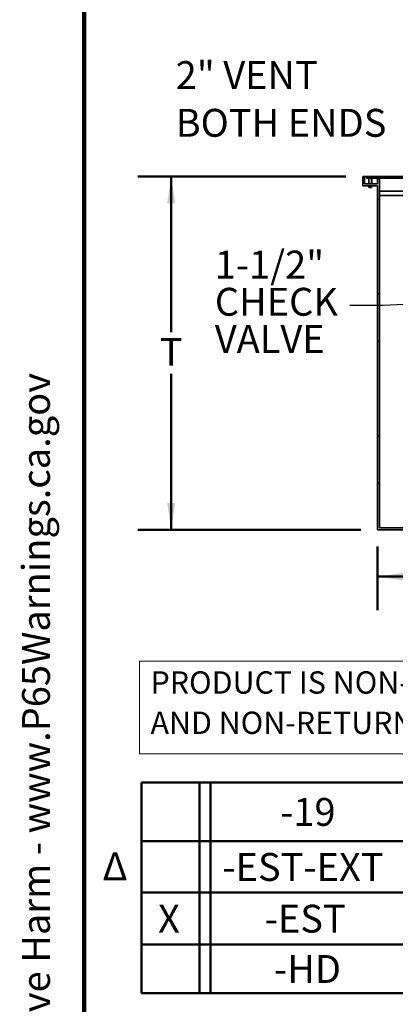
# Model space of a CAD drawing. Units: inches. Extents: x 0.1 to 8.4, y 0.1 to 10.9.
# Drawn here: x 0.2 to 1.6, y 3.1 to 6.8 of the extents above; entities that cross this region are included whole.
import ezdxf

# ---------------------------------------------------------------- set-up
doc = ezdxf.new("R2010")
doc.units = ezdxf.units.IN
doc.header["$MEASUREMENT"] = 0
doc.layers.add('WALL', color=7, linetype='Continuous', lineweight=50)
doc.styles.add('SLDTEXTSTYLE0', font='TXT', dxfattribs={"width": 0.605})
doc.styles.add('SLDTEXTSTYLE2', font='TXT', dxfattribs={"width": 0.605, "bigfont": 'bigfont'})
doc.dimstyles.new('SLDDIMSTYLE0', dxfattribs={"dimtxt": 0.18, "dimasz": 0.1, "dimexe": 0, "dimexo": 0.0625, "dimgap": 0, "dimtad": 0, "dimtih": 1, "dimtoh": 1, "dimdec": 0, "dimrnd": 1e-09, "dimzin": 0, "dimdsep": 46, "dimlunit": 5, "dimtxsty": 'Standard', "dimsah": 1, "dimcen": 0.09, "dimadec": 0, "dimazin": 0, "dimtfac": 0.1, "dimtdec": 0, "dimtofl": 0, "dimtmove": 0, "dimatfit": 3, "dimfxl": 0, "dimfrac": 2, "dimtolj": 1, "dimtzin": 0, "dimarcsym": 0})
doc.dimstyles.new('SLDDIMSTYLE1', dxfattribs={"dimtxt": 0.101115, "dimasz": 0.1, "dimexe": 0, "dimexo": 0.0625, "dimgap": 0.025279, "dimtad": 0, "dimtih": 1, "dimtoh": 1, "dimlfac": 36, "dimrnd": 1e-09, "dimzin": 12, "dimdsep": 46, "dimlunit": 5, "dimtxsty": 'SLDTEXTSTYLE0', "dimsah": 1, "dimcen": 0.09, "dimadec": 0, "dimazin": 3, "dimtfac": 1, "dimtdec": 3, "dimtofl": 0, "dimtmove": 0, "dimatfit": 3, "dimfxl": 0, "dimfrac": 2, "dimtolj": 1, "dimtzin": 12, "dimarcsym": 0})

# ---------------------------------------------------------------- blocks, each defined once
blk = doc.blocks.new('SW_NOTE_0')
at = {"layer": 'WALL', "color": 0, "insert": (0, 0.2014), "char_height": 0.15625, "attachment_point": 1, "style": 'SLDTEXTSTYLE0'}
blk.add_mtext('WARNING: Cancer and Reproductive Harm - www.P65Warnings.ca.gov', dxfattribs=at)
blk = doc.blocks.new('PROP 65')
at = {"layer": 'WALL', "color": 7}
blk.add_blockref('SW_NOTE_0', (0.3958, -0.0212), dxfattribs=at)
blk = doc.blocks.new('SW_TABLEANNOTATION_0')
at = {"layer": 'WALL', "color": 0}
for p, q in [((0, 0), (0, -0.2197)), ((0, 0), (0.2168, 0)), ((0, 0), (0, -0.7869)), ((5.6592, 0), (0, 0)), ((0.2168, 0), (0.2168, -0.2197)), ((0.2168, 0), (0.2586, 0)), ((0.2586, 0), (0.2586, -0.2197)), ((0.2586, 0), (0.9795, 0)), ((0, -0.2197), (0, -0.411)), ((0, -0.2197), (0.2168, -0.2197)), ((0.2168, -0.2197), (0.2168, -0.411)), ((0.2168, -0.2197), (0.2586, -0.2197)), ((0.2586, -0.2197), (0.2586, -0.411)), ((0.2586, -0.2197), (0.9795, -0.2197)), ((0, -0.411), (0, -0.6062)), ((0, -0.411), (0.2168, -0.411)), ((0.2168, -0.411), (0.2168, -0.6062)), ((0.2168, -0.411), (0.2586, -0.411)), ((0.2586, -0.411), (0.2586, -0.6062)), ((0.2586, -0.411), (0.9795, -0.411)), ((0, -0.6062), (0, -0.7869)), ((0, -0.6062), (0.2168, -0.6062)), ((0.2168, -0.6062), (0.2168, -0.7869)), ((0.2168, -0.6062), (0.2586, -0.6062)), ((0.2586, -0.6062), (0.2586, -0.7869)), ((0.2586, -0.6062), (0.9795, -0.6062)), ((0, -0.7869), (0.2168, -0.7869)), ((0, -0.7869), (5.6592, -0.7869)), ((0.2168, -0.7869), (0.2586, -0.7869)), ((0.2586, -0.7869), (0.9795, -0.7869))]:
    blk.add_line(p, q, dxfattribs=at)
at = {"layer": 'WALL', "color": 0, "attachment_point": 1, "style": 'SLDTEXTSTYLE0'}
for s, insert, char_height in [('-19', (0.5187, -0.0584), 0.10417), ('-EST-EXT', (0.3027, -0.2639), 0.10417), ('X', (0.0621, -0.4572), 0.1042), ('-EST', (0.4609, -0.4572), 0.10417), ('-HD', (0.4956, -0.6451), 0.10417)]:
    blk.add_mtext(s, dxfattribs=dict(at, insert=insert, char_height=char_height))
blk = doc.blocks.new('SW_NOTE_0_2')
at = {"color": 0, "linetype": 'Continuous', "lineweight": 0, "char_height": 0.125, "attachment_point": 1, "style": 'SLDTEXTSTYLE0'}
for s, insert in [('PRODUCT IS NON-CANCELABLE', (0, 0.1611)), ('AND NON-RETURNABLE', (0, -0.0646))]:
    blk.add_mtext(s, dxfattribs=dict(at, insert=insert))
blk = doc.blocks.new('APPROVAL BLOCK HORIZ')
at = {"color": 7, "linetype": 'Continuous', "lineweight": 18}
for p, q in [((14.5634, 3.7622), (23.889, 3.7622)), ((14.5634, 3.7622), (14.5634, 3.2421)), ((14.5634, 3.2421), (23.889, 3.2421))]:
    blk.add_line(p, q, dxfattribs=at)
at = {"color": 7, "linetype": 'Continuous', "lineweight": 0}
blk.add_blockref('SW_NOTE_0_2', (14.6246, 3.5438), dxfattribs=at)
blk = doc.blocks.new('_D_3')
at = {"layer": 'WALL'}
for p, q in [((1.3779, 6.1811), (0.5994, 6.1811)), ((0.7244, 6.1811), (0.7244, 5.599)), ((0.7244, 4.8616), (0.7244, 5.4437)), ((1.4335, 4.8616), (0.5994, 4.8616))]:
    blk.add_line(p, q, dxfattribs=at)
for points in [[(0.7244, 6.1811), (0.7094, 6.0811), (0.7394, 6.0811)], [(0.7244, 4.8616), (0.7394, 4.9616), (0.7094, 4.9616)]]:
    blk.add_solid(points, dxfattribs=at)
at = {"layer": 'WALL', "insert": (0.682, 5.578), "char_height": 0.1042, "attachment_point": 1, "style": 'SLDTEXTSTYLE0'}
blk.add_mtext('T', dxfattribs=at)
blk = doc.blocks.new('_D_5')
at = {"layer": 'WALL'}
for p, q in [((1.496, 4.7991), (1.496, 4.5612)), ((2.746, 4.7991), (2.746, 4.5612)), ((1.496, 4.6862), (2.0747, 4.6862)), ((2.746, 4.6862), (2.1673, 4.6862))]:
    blk.add_line(p, q, dxfattribs=at)
for points in [[(1.496, 4.6862), (1.596, 4.6712), (1.596, 4.7012)], [(2.746, 4.6862), (2.646, 4.7012), (2.646, 4.6712)]]:
    blk.add_solid(points, dxfattribs=at)
at = {"layer": 'WALL', "insert": (2.0747, 4.7429), "char_height": 0.1042, "attachment_point": 1, "style": 'SLDTEXTSTYLE0'}
blk.add_mtext('V', dxfattribs=at)
blk = doc.blocks.new('SW_NOTE_0_13')
at = {"layer": 'WALL', "color": 0, "char_height": 0.10417, "attachment_point": 1, "style": 'SLDTEXTSTYLE0'}
for s, insert in [('1-1/2"', (-0.5051, 0.2043)), ('CHECK', (-0.5051, 0.0654)), ('VALVE', (-0.5051, -0.0735))]:
    blk.add_mtext(s, dxfattribs=dict(at, insert=insert))
blk = doc.blocks.new('SW_NOTE_0_15')
at = {"layer": 'WALL', "color": 0, "char_height": 0.10417, "attachment_point": 1, "style": 'SLDTEXTSTYLE0'}
for s, insert in [('2" VENT', (-0.8284, 0.2125)), ('BOTH ENDS', (-0.8284, 0.0343))]:
    blk.add_mtext(s, dxfattribs=dict(at, insert=insert))

msp = doc.modelspace()

# ---------------------------------------------------------------- hatches: boundary and pattern name
at = {"layer": 'WALL', "linetype": 'Continuous', "lineweight": 18}
h = msp.add_hatch(dxfattribs=at)
h.set_pattern_fill('ANSI32', color=256, angle=3e-322, style=0)
h.paths.add_polyline_path([(1.44735, 6.1533), (1.44735, 6.18108), (1.44041, 6.18108), (1.44041, 6.14636), (1.49597, 6.14636), (1.49597, 4.86163), (2.74597, 4.86163), (2.74597, 6.14636), (2.80152, 6.14636), (2.80152, 6.18108), (2.79458, 6.18108), (2.79458, 6.1533), (2.74597, 6.1533), (2.74597, 6.17413), (2.73902, 6.17413), (2.73902, 4.86858), (1.50291, 4.86858), (1.50291, 6.17413), (1.49597, 6.17413), (1.49597, 6.1533)], flags=0)
h = msp.add_hatch(dxfattribs=at)
h.set_pattern_fill('ANSI32', color=256, angle=3e-322, style=0)
h.paths.add_polyline_path([(2.78763, 6.17413), (2.78763, 6.18108), (1.4543, 6.18108), (1.4543, 6.17413)], flags=0)
h = msp.add_hatch(dxfattribs=at)
h.set_pattern_fill('ANSI31', color=256, angle=3e-322, style=0)
h.paths.add_polyline_path([(1.47513, 6.17413), (1.47513, 6.1533), (1.49597, 6.1533), (1.49597, 6.17413)], flags=0)

# ---------------------------------------------------------------- linework, layer by layer
at = {"color": 7, "linetype": 'Continuous', "lineweight": 100}
msp.add_line((0.39844, 0.0625), (0.39844, 10.9375), dxfattribs=at)
at = {"color": 7, "linetype": 'Continuous', "lineweight": 35}
for p, q in [((1.44041, 6.14636), (1.44041, 6.18108)), ((1.44041, 6.18108), (1.44735, 6.18108)), ((1.44735, 6.18108), (1.44735, 6.1533)), ((1.4543, 6.18108), (1.44735, 6.18108)), ((1.4543, 6.17413), (1.4543, 6.18108)), ((2.78763, 6.18108), (1.4543, 6.18108)), ((1.49597, 6.14636), (1.44041, 6.14636)), ((1.44735, 6.1533), (1.49597, 6.1533)), ((2.78763, 6.17413), (1.4543, 6.17413)), ((1.46298, 6.17413), (1.46298, 6.1533)), ((1.46298, 6.14636), (1.46298, 6.13941)), ((1.4734, 6.1533), (1.4734, 6.17413)), ((1.4734, 6.13941), (1.4734, 6.14636)), ((1.49597, 6.17413), (1.47513, 6.17413)), ((1.47513, 6.1533), (1.47513, 6.17413)), ((1.49597, 6.1533), (1.47513, 6.1533)), ((1.49597, 6.1533), (1.49597, 6.17413)), ((1.49597, 6.17413), (1.50291, 6.17413)), ((1.49597, 4.86163), (1.49597, 6.14636)), ((1.50291, 6.17413), (1.50291, 4.86858)), ((1.46298, 6.13941), (1.4734, 6.13941)), ((2.73902, 6.12552), (1.50291, 6.12552)), ((2.73902, 6.1093), (1.50291, 6.1093)), ((2.74597, 4.86163), (1.49597, 4.86163)), ((2.73902, 4.86858), (1.50291, 4.86858))]:
    msp.add_line(p, q, dxfattribs=at)

# ---------------------------------------------------------------- block references
at = {"color": 7, "linetype": 'Continuous', "xscale": 0.6666666666666666, "yscale": 0.6666666666666666, "zscale": 0.6666666666666666}
msp.add_blockref('APPROVAL BLOCK HORIZ', (-9.10269, 1.86264), dxfattribs=at)
at = {"layer": 'WALL'}
for name, p in [('SW_NOTE_0_15', (1.56944, 6.3991)), ('SW_NOTE_0_13', (1.39254, 5.69958)), ('SW_TABLEANNOTATION_0', (0.61314, 3.91801))]:
    msp.add_blockref(name, p, dxfattribs=at)
at = {"layer": 'WALL', "xscale": 0.6666666666666666, "yscale": 0.6666666666666666, "zscale": 0.6666666666666666, "rotation": 90.0000000000002}
msp.add_blockref('PROP 65', (0.28684, 0.55764), dxfattribs=at)

# ---------------------------------------------------------------- texts
at = {"layer": 'WALL', "insert": (0.46771, 3.65662), "char_height": 0.10417, "attachment_point": 1, "style": 'SLDTEXTSTYLE2'}
msp.add_mtext('Δ', dxfattribs=at)

# ---------------------------------------------------------------- dimensions: what is measured, and where the dimension line sits
at = {"layer": 'WALL'}
for base, p1, angle, text, picture, middle in [((0.72442, 4.86163), (1.44041, 6.18108), 90, 'T', '_D_3', (0.72442, 5.52136)), ((1.49597, 4.68622), (2.74597, 4.86163), 0, 'V', '_D_5', (2.12097, 4.68622))]:
    dim = msp.add_linear_dim(base=base, p1=p1, p2=(1.49597, 4.86163), angle=angle, text=text, dimstyle='SLDDIMSTYLE1', dxfattribs=at)
    dim.commit()
    dim.dimension.update_dxf_attribs({"geometry": picture, "text_midpoint": middle, "dimtype": 160})

# ---------------------------------------------------------------- leaders
msp.add_leader([(2.66678, 5.75513), (1.51754, 5.69958), (1.39254, 5.69958)], dimstyle='SLDDIMSTYLE0', dxfattribs=at)

doc.saveas('drawing.dxf')
